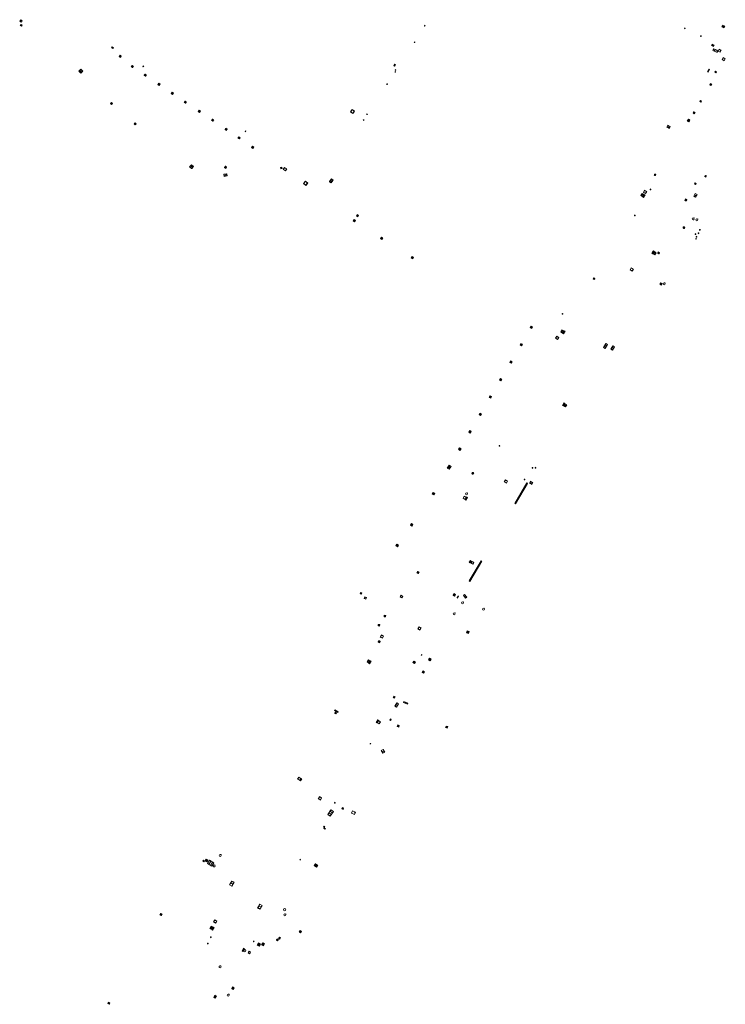
# Model space of a CAD drawing. Units: metres. Extents: x 1897815 to 1919728, y 4204939 to 4229361.
# Drawn here: x 1913649 to 1913879, y 4221963 to 4222283 of the extents above; entities that cross this region are included whole.
import ezdxf

# ---------------------------------------------------------------- set-up
doc = ezdxf.new("R2010")
doc.units = ezdxf.units.M
doc.header["$MEASUREMENT"] = 0
doc.layers.add('SOL_AFFL', color=6, linetype='Continuous', lineweight=0, true_color=0xff00ff)
doc.layers.get('0').off()

# ---------------------------------------------------------------- blocks, each defined once
blk = doc.blocks.new('AFF001_7')
at = {"color": 0, "linetype": 'ByBlock', "lineweight": -2, "flags": 128}
blk.add_lwpolyline([(0, 1), (1, 1), (1, 0), (0, 0), (0, 1)], close=True, dxfattribs=at)
at = {"color": 0, "linetype": 'ByBlock', "lineweight": -2}
blk.add_circle((0.5, 0.5), 0.47, dxfattribs=at)
blk = doc.blocks.new('AFF017_4')
at = {"color": 0, "linetype": 'ByBlock', "lineweight": -2, "flags": 128}
for points in [[(0, 0), (1, 0), (1, 0.295), (0, 0.295), (0, 0)], [(0.197, 0), (0.197, 0.039), (0.803, 0.039), (0.803, 0)]]:
    blk.add_lwpolyline(points, dxfattribs=at)
blk = doc.blocks.new('AFF018_6')
at = {"color": 0, "linetype": 'ByBlock', "lineweight": -2, "flags": 128}
blk.add_lwpolyline([(0.205486, 0.254479), (0.258586, 0.307579), (0.302586, 0.263579), (0.249963, 0.210956)], dxfattribs=at)
at = {"color": 0, "linetype": 'ByBlock', "lineweight": -2}
blk.add_arc((0, 0), 0.327084, 51.079897, 40.162643, dxfattribs=at)
blk = doc.blocks.new('AFF014_6')
at = {"color": 0, "linetype": 'ByBlock', "lineweight": -2, "flags": 128}
for points in [[(0, 0), (0.4, 0), (0.4, 0.4), (0, 0.4), (0, 0)], [(0.08, 0.08), (0.08, 0.32)], [(0.16, 0.08), (0.16, 0.32)], [(0.24, 0.08), (0.24, 0.32)], [(0.32, 0.08), (0.32, 0.32)]]:
    blk.add_lwpolyline(points, dxfattribs=at)
blk = doc.blocks.new('AFF028_4')
at = {"color": 0, "linetype": 'ByBlock', "lineweight": -2}
for centre, radius in [((0.0005, 0), 0.298868), ((-0.201327, -0.00675), 0.085), ((0.201883, -0.00675), 0.085), ((0.0005, -0.148421), 0.143793)]:
    blk.add_circle(centre, radius, dxfattribs=at)
blk = doc.blocks.new('AFF002_7')
at = {"color": 0, "linetype": 'ByBlock', "lineweight": -2, "flags": 128}
for points in [[(0, 0), (1, 0), (1, 1), (0, 1), (0, 0)], [(0.079, 0.079), (0.921, 0.079), (0.921, 0.921), (0.079, 0.921), (0.079, 0.079)]]:
    blk.add_lwpolyline(points, dxfattribs=at)
at = {"color": 0, "linetype": 'ByBlock', "lineweight": -2}
blk.add_point((0.5, 0.5), dxfattribs=at)
blk = doc.blocks.new('AFF003_6')
at = {"color": 0, "linetype": 'ByBlock', "lineweight": -2, "flags": 128}
for points in [[(0.101, 0.001), (0.071, 0.071), (0.001, 0.101), (-0.069, 0.071), (-0.099, 0.001), (-0.069, -0.069), (0.001, -0.099), (0.071, -0.069), (0.101, 0.001)], [(-0.083, -0.166), (0.084, 0.167)]]:
    blk.add_lwpolyline(points, dxfattribs=at)
blk = doc.blocks.new('AFF016_6')
at = {"color": 0, "linetype": 'ByBlock', "lineweight": -2, "flags": 128}
for points in [[(0, 0), (1.3, 0), (1.3, 0.65), (0, 0.65), (0, 0)], [(0.65, 0), (0.65, 0.65)], [(1.1, 0.45), (1.157, 0.45)], [(1.1, 0.2), (1.157, 0.2)]]:
    blk.add_lwpolyline(points, dxfattribs=at)
blk = doc.blocks.new('AFF025_2')
at = {"color": 0, "linetype": 'ByBlock', "lineweight": -2, "flags": 128}
for points in [[(0, 0), (1, 0), (1, 0.3), (0, 0.3), (0, 0)], [(0.1, 0.3), (0.1, 1.1), (0.9, 1.1), (0.9, 0.3)], [(0.9, 0.7), (0.885, 0.8), (0.845, 0.9), (0.78, 0.98), (0.7, 1.045), (0.6, 1.085), (0.5, 1.1), (0.4, 1.085), (0.3, 1.045), (0.22, 0.98), (0.155, 0.9), (0.115, 0.8), (0.1, 0.7), (0.115, 0.6), (0.155, 0.5), (0.22, 0.42), (0.3, 0.355), (0.4, 0.315), (0.5, 0.3), (0.6, 0.315), (0.7, 0.355), (0.78, 0.42), (0.845, 0.5), (0.885, 0.6), (0.9, 0.7)], [(0.195, 0), (0.195, 0.04), (0.805, 0.04), (0.805, 0)]]:
    blk.add_lwpolyline(points, dxfattribs=at)
at = {"color": 0, "linetype": 'ByBlock', "lineweight": -2}
blk.add_point((0.5, 0.7), dxfattribs=at)
blk = doc.blocks.new('AFF121_6')
at = {"color": 0, "linetype": 'ByBlock', "lineweight": -2, "flags": 128}
for points in [[(0, 0.25), (0.19, 0.25), (0.19, 0), (0, 0), (0, 0.25)], [(0, 0), (0.095, 0.25), (0.19, 0)]]:
    blk.add_lwpolyline(points, dxfattribs=at)
blk = doc.blocks.new('AFF119_4')
at = {"color": 0, "linetype": 'ByBlock', "lineweight": -2, "flags": 128}
for points in [[(-0.132, 0.053), (0.13, -0.055)], [(0.1, 0), (0.07, 0.07), (0, 0.1), (-0.07, 0.07), (-0.1, 0), (-0.07, -0.07), (0, -0.1), (0.07, -0.07), (0.1, 0)], [(-0.054, -0.132), (0.053, 0.131)]]:
    blk.add_lwpolyline(points, dxfattribs=at)
blk = doc.blocks.new('AFF015_5')
at = {"color": 0, "linetype": 'ByBlock', "lineweight": -2, "flags": 128}
for points in [[(0, 0), (1.95, 0), (1.95, 0.65), (0, 0.65), (0, 0)], [(0.65, 0), (0.65, 0.65)], [(1.3, 0), (1.3, 0.65)], [(1.749, 0.449), (1.795, 0.449)], [(1.749, 0.201), (1.795, 0.201)]]:
    blk.add_lwpolyline(points, dxfattribs=at)
blk = doc.blocks.new('AFF000_4')
at = {"color": 0, "linetype": 'ByBlock', "lineweight": -2}
for p, q in [((0.072349, -0.25), (0.072349, 0)), ((0.172349, -0.25), (0.172349, 0)), ((0.272349, -0.25), (0.272349, 0)), ((0.372349, -0.25), (0.372349, 0)), ((0.472349, -0.25), (0.472349, 0)), ((0.572349, -0.25), (0.572349, 0)), ((0.672349, -0.25), (0.672349, 0))]:
    blk.add_line(p, q, dxfattribs=at)
at = {"color": 0, "linetype": 'ByBlock', "lineweight": -2, "flags": 128}
for points in [[(0, 0), (0.75, 0), (0.75, 0.28), (0, 0.28), (0, 0)], [(0, -0.25), (0, 0), (0.75, 0), (0.75, -0.25), (0, -0.25)]]:
    blk.add_lwpolyline(points, close=True, dxfattribs=at)
blk.add_lwpolyline([(0.635269, 0, 0.291999), (0.135501, 0), (0.635269, 0)], format="xyb", close=True, dxfattribs=at)
blk = doc.blocks.new('AFF001_6')
at = {"color": 0, "linetype": 'ByBlock', "lineweight": -2, "flags": 128}
blk.add_lwpolyline([(0, 1), (1, 1), (1, 0), (0, 0), (0, 1)], close=True, dxfattribs=at)
at = {"color": 0, "linetype": 'ByBlock', "lineweight": -2}
blk.add_circle((0.5, 0.5), 0.47, dxfattribs=at)
blk = doc.blocks.new('AFF002')
at = {"flags": 128}
for points in [[(0, 0), (1, 0), (1, 1), (0, 1), (0, 0)], [(0.079, 0.079), (0.921, 0.079), (0.921, 0.921), (0.079, 0.921), (0.079, 0.079)]]:
    blk.add_lwpolyline(points, dxfattribs=at)
blk.add_point((0.5, 0.5))
blk = doc.blocks.new('AFF024_3')
at = {"color": 0, "linetype": 'ByBlock', "lineweight": -2, "flags": 128}
for points in [[(0, 0), (1, 0), (1, 0.65), (0, 0.65), (0, 0)], [(0.787, 0.437), (0.748, 0.437)], [(0.787, 0.197), (0.748, 0.197)]]:
    blk.add_lwpolyline(points, dxfattribs=at)
blk = doc.blocks.new('AFF018_5')
at = {"color": 0, "linetype": 'ByBlock', "lineweight": -2, "flags": 128}
blk.add_lwpolyline([(0.205486, 0.254479), (0.258586, 0.307579), (0.302586, 0.263579), (0.249963, 0.210956)], dxfattribs=at)
at = {"color": 0, "linetype": 'ByBlock', "lineweight": -2}
blk.add_arc((0, 0), 0.327084, 51.079897, 40.162643, dxfattribs=at)
blk = doc.blocks.new('AFF002_6')
at = {"color": 0, "linetype": 'ByBlock', "lineweight": -2, "flags": 128}
for points in [[(0, 0), (1, 0), (1, 1), (0, 1), (0, 0)], [(0.079, 0.079), (0.921, 0.079), (0.921, 0.921), (0.079, 0.921), (0.079, 0.079)]]:
    blk.add_lwpolyline(points, dxfattribs=at)
at = {"color": 0, "linetype": 'ByBlock', "lineweight": -2}
blk.add_point((0.5, 0.5), dxfattribs=at)
blk = doc.blocks.new('AFF003_5')
at = {"color": 0, "linetype": 'ByBlock', "lineweight": -2, "flags": 128}
for points in [[(0.101, 0.001), (0.071, 0.071), (0.001, 0.101), (-0.069, 0.071), (-0.099, 0.001), (-0.069, -0.069), (0.001, -0.099), (0.071, -0.069), (0.101, 0.001)], [(-0.083, -0.166), (0.084, 0.167)]]:
    blk.add_lwpolyline(points, dxfattribs=at)
blk = doc.blocks.new('AFF015_4')
at = {"color": 0, "linetype": 'ByBlock', "lineweight": -2, "flags": 128}
for points in [[(0, 0), (1.95, 0), (1.95, 0.65), (0, 0.65), (0, 0)], [(0.65, 0), (0.65, 0.65)], [(1.3, 0), (1.3, 0.65)], [(1.749, 0.449), (1.795, 0.449)], [(1.749, 0.201), (1.795, 0.201)]]:
    blk.add_lwpolyline(points, dxfattribs=at)
blk = doc.blocks.new('AFF016_5')
at = {"color": 0, "linetype": 'ByBlock', "lineweight": -2, "flags": 128}
for points in [[(0, 0), (1.3, 0), (1.3, 0.65), (0, 0.65), (0, 0)], [(0.65, 0), (0.65, 0.65)], [(1.1, 0.45), (1.157, 0.45)], [(1.1, 0.2), (1.157, 0.2)]]:
    blk.add_lwpolyline(points, dxfattribs=at)
blk = doc.blocks.new('AFF014_5')
at = {"color": 0, "linetype": 'ByBlock', "lineweight": -2, "flags": 128}
for points in [[(0, 0), (0.4, 0), (0.4, 0.4), (0, 0.4), (0, 0)], [(0.08, 0.08), (0.08, 0.32)], [(0.16, 0.08), (0.16, 0.32)], [(0.24, 0.08), (0.24, 0.32)], [(0.32, 0.08), (0.32, 0.32)]]:
    blk.add_lwpolyline(points, dxfattribs=at)
blk = doc.blocks.new('AFF024_2')
at = {"color": 0, "linetype": 'ByBlock', "lineweight": -2, "flags": 128}
for points in [[(0, 0), (1, 0), (1, 0.65), (0, 0.65), (0, 0)], [(0.787, 0.437), (0.748, 0.437)], [(0.787, 0.197), (0.748, 0.197)]]:
    blk.add_lwpolyline(points, dxfattribs=at)
blk = doc.blocks.new('AFF000')
for p, q in [((0.072349, -0.25), (0.072349, 0)), ((0.172349, -0.25), (0.172349, 0)), ((0.272349, -0.25), (0.272349, 0)), ((0.372349, -0.25), (0.372349, 0)), ((0.472349, -0.25), (0.472349, 0)), ((0.572349, -0.25), (0.572349, 0)), ((0.672349, -0.25), (0.672349, 0))]:
    blk.add_line(p, q)
at = {"flags": 128}
for points in [[(0, 0), (0.75, 0), (0.75, 0.28), (0, 0.28), (0, 0)], [(0, -0.25), (0, 0), (0.75, 0), (0.75, -0.25), (0, -0.25)]]:
    blk.add_lwpolyline(points, close=True, dxfattribs=at)
blk.add_lwpolyline([(0.635269, 0, 0.291999), (0.135501, 0), (0.635269, 0)], format="xyb", close=True, dxfattribs=at)
blk = doc.blocks.new('AFF018')
at = {"flags": 128}
blk.add_lwpolyline([(0.205486, 0.254479), (0.258586, 0.307579), (0.302586, 0.263579), (0.249963, 0.210956)], dxfattribs=at)
blk.add_arc((0, 0), 0.327084, 51.079897, 40.162643)

msp = doc.modelspace()

# ---------------------------------------------------------------- linework, layer by layer
at = {"layer": 'SOL_AFFL', "flags": 128}
for points in [[(1913799.006304, 4222106.89385), (1913795.091717, 4222100.365917), (1913795.348145, 4222100.212145), (1913799.262732, 4222106.740079), (1913799.006304, 4222106.89385)], [(1913798.329329, 4222105.706793), (1913798.534471, 4222105.583775)], [(1913798.429703, 4222105.874175), (1913798.634845, 4222105.751158)], [(1913798.530077, 4222106.041558), (1913798.735219, 4222105.918541)], [(1913798.630451, 4222106.208941), (1913798.835593, 4222106.085924)], [(1913798.730825, 4222106.376324), (1913798.935967, 4222106.253307)], [(1913798.831199, 4222106.543707), (1913799.036341, 4222106.42069)], [(1913798.931573, 4222106.71109), (1913799.136715, 4222106.588073)], [(1913796.422222, 4222102.526517), (1913796.627365, 4222102.4035)], [(1913796.522596, 4222102.6939), (1913796.727739, 4222102.570883)], [(1913796.62297, 4222102.861283), (1913796.828113, 4222102.738266)], [(1913796.723344, 4222103.028666), (1913796.928487, 4222102.905649)], [(1913796.823718, 4222103.196049), (1913797.028861, 4222103.073032)], [(1913796.924092, 4222103.363432), (1913797.129235, 4222103.240415)], [(1913797.024466, 4222103.530815), (1913797.229609, 4222103.407798)], [(1913797.12484, 4222103.698198), (1913797.329983, 4222103.57518)], [(1913797.225214, 4222103.865581), (1913797.430357, 4222103.742563)], [(1913797.325588, 4222104.032963), (1913797.530731, 4222103.909946)], [(1913797.425962, 4222104.200346), (1913797.631105, 4222104.077329)], [(1913797.526336, 4222104.367729), (1913797.731479, 4222104.244712)], [(1913797.62671, 4222104.535112), (1913797.831853, 4222104.412095)], [(1913797.727084, 4222104.702495), (1913797.932227, 4222104.579478)], [(1913797.827458, 4222104.869878), (1913798.032601, 4222104.746861)], [(1913797.927832, 4222105.037261), (1913798.132975, 4222104.914244)], [(1913798.028207, 4222105.204644), (1913798.233349, 4222105.081627)], [(1913798.128581, 4222105.372027), (1913798.333723, 4222105.24901)], [(1913798.228955, 4222105.53941), (1913798.434097, 4222105.416392)], [(1913795.217734, 4222100.517922), (1913795.422876, 4222100.394905)], [(1913795.318108, 4222100.685305), (1913795.52325, 4222100.562288)], [(1913795.418482, 4222100.852688), (1913795.623624, 4222100.729671)], [(1913795.518856, 4222101.020071), (1913795.723998, 4222100.897054)], [(1913795.61923, 4222101.187454), (1913795.824372, 4222101.064437)], [(1913795.719604, 4222101.354837), (1913795.924746, 4222101.23182)], [(1913795.819978, 4222101.52222), (1913796.02512, 4222101.399203)], [(1913795.920352, 4222101.689603), (1913796.125494, 4222101.566586)], [(1913796.020726, 4222101.856986), (1913796.225868, 4222101.733969)], [(1913796.1211, 4222102.024369), (1913796.326242, 4222101.901351)], [(1913796.221474, 4222102.191752), (1913796.426616, 4222102.068734)], [(1913796.321848, 4222102.359134), (1913796.52699, 4222102.236117)]]:
    msp.add_lwpolyline(points, dxfattribs=at)

# ---------------------------------------------------------------- block references
at = {"layer": 'SOL_AFFL'}
for name, p, xscale, yscale, rotation in [('AFF001_7', (1913649.612185, 4222282.652748), 0.59992, 0.59992, 139.265004), ('AFF014_6', (1913649.596516, 4222281.231014), 1.123866, 1.123866, 139.167226), ('AFF003_6', (1913780.648636, 4222281.079375), 0.999867, 0.999867, 359.570001), ('AFF003_6', (1913865.317352, 4222280.225956), 0.999078, 0.999078, 359.570001), ('AFF000_4', (1913877.505577, 4222280.973954), 0.999867, 0.999867, 334.210998), ('AFF003_6', (1913777.342604, 4222275.699754), 0.999867, 0.999867, 359.570001), ('AFF003_6', (1913870.576734, 4222277.685746), 0.999078, 0.999078, 359.570001), ('AFF014_6', (1913679.294208, 4222274.010866), 1.125834, 1.125834, 147.173167), ('AFF000_4', (1913874.751965, 4222274.54785), 0.999867, 0.999867, 154.210998), ('AFF015_5', (1913876.107616, 4222272.979817), 0.773753, 0.999625, 156.64059), ('AFF001_7', (1913876.149369, 4222272.785433), 0.716286, 0.716286, 334.900994), ('AFF002_7', (1913681.854872, 4222271.20394), 0.499933, 0.499933, 147.173167), ('AFF001_7', (1913877.43568, 4222270.047065), 0.786171, 0.786171, 330.918832), ('AFF002_7', (1913669.307654, 4222266.336628), 0.89988, 0.89988, 139.347295), ('AFF002_7', (1913685.802484, 4222267.876659), 0.519931, 0.519931, 146.289181), ('AFF121_6', (1913689.136156, 4222267.879637), 0.999867, 0.999867, 147.173167), ('AFF014_6', (1913770.832926, 4222267.92443), 1.497082, 0.7499, 57.949964), ('AFF003_6', (1913771.067659, 4222266.026867), 0.999867, 0.999867, 359.570001), ('AFF003_6', (1913771.128482, 4222266.670343), 0.999867, 0.999867, 359.570001), ('AFF014_6', (1913872.89709, 4222266.010437), 2.345017, 0.412776, 59.647514), ('AFF001_7', (1913875.322922, 4222266.319314), 0.394223, 0.394223, 238.581322), ('AFF002_7', (1913690.001025, 4222265.076439), 0.519931, 0.519931, 146.33829), ('AFF002_7', (1913694.473202, 4222262.098184), 0.519931, 0.519931, 145.864651), ('AFF002_7', (1913698.840583, 4222259.145713), 0.519931, 0.519931, 145.864651), ('AFF003_6', (1913768.373035, 4222262.04251), 0.999867, 0.999867, 359.570001), ('AFF002_7', (1913873.668598, 4222262.256157), 0.487338, 0.487338, 238.848167), ('AFF002_7', (1913703.078511, 4222256.264206), 0.519931, 0.519931, 145.864651), ('AFF002_7', (1913870.786858, 4222256.503379), 0.399947, 0.399947, 148.883414), ('AFF014_6', (1913678.957371, 4222255.775306), 1.123866, 1.123866, 139.167226), ('AFF002_7', (1913707.58587, 4222253.310684), 0.519931, 0.519931, 145.864651), ('AFF001_7', (1913756.989728, 4222253.848483), 1.0039, 0.995818, 237.308504), ('AFF002_7', (1913868.412476, 4222252.440638), 0.482956, 0.482956, 60.45779), ('AFF002_7', (1913711.96355, 4222250.398131), 0.519931, 0.519931, 145.864651), ('AFF003_6', (1913760.745291, 4222250.378986), 0.999867, 0.999867, 359.570001), ('AFF003_6', (1913761.853372, 4222252.27047), 0.999867, 0.999867, 359.570001), ('AFF000_4', (1913866.365555, 4222249.891269), 0.999867, 0.999867, 57.216974), ('AFF014_6', (1913686.670827, 4222249.149105), 1.123866, 1.123866, 139.167226), ('AFF002_7', (1913716.33884, 4222247.433602), 0.519931, 0.519931, 145.864651), ('AFF121_6', (1913722.134067, 4222246.61219), 0.999867, 0.999867, 327.335215), ('AFF002_7', (1913859.463611, 4222248.070265), 0.89988, 0.699907, 330.857245), ('AFF002_7', (1913720.509446, 4222244.641591), 0.519931, 0.519931, 145.864651), ('AFF002_7', (1913724.985631, 4222241.531319), 0.519931, 0.519931, 145.864651), ('AFF002_7', (1913705.350464, 4222235.239357), 0.89988, 0.89988, 139.347295), ('AFF002_7', (1913716.148123, 4222235.078329), 0.519931, 0.519931, 145.864651), ('AFF014_6', (1913734.168879, 4222235.031073), 1.123866, 1.123866, 189.559409), ('AFF001_7', (1913734.589972, 4222234.249994), 0.800893, 0.800893, 326.276437), ('AFF002_7', (1913716.171833, 4222232.908378), 0.909879, 0.739902, 189.362404), ('AFF002_7', (1913750.235685, 4222231.232877), 1.12985, 0.699907, 235.029909), ('AFF001_6', (1913855.330796, 4222232.488034), 0.399549, 0.399549, 329.445859), ('AFF002_7', (1913872.355013, 4222232.18317), 0.412364, 0.412364, 151.824401), ('AFF001_7', (1913742.53015, 4222229.854858), 0.999867, 0.999867, 139.357254), ('AFF001_6', (1913851.826719, 4222226.8374), 0.79733, 0.79733, 329.445859), ('AFF003_6', (1913854.160828, 4222227.774195), 0.999078, 0.999078, 359.570001), ('AFF002_7', (1913868.642583, 4222229.94227), 0.399947, 0.399947, 239.37072), ('AFF025_2', (1913851.872436, 4222225.158645), 0.999867, 0.999867, 59.532473), ('AFF002_7', (1913865.772488, 4222224.027432), 0.499933, 0.499933, 59.8356), ('AFF016_6', (1913868.737418, 4222226.434945), 0.769128, 0.999867, 239.227326), ('AFF014_6', (1913757.334187, 4222217.543032), 1.373833, 1.373833, 327.269273), ('AFF001_7', (1913759.095248, 4222219.307629), 0.519931, 0.519931, 147.269273), ('AFF003_6', (1913849.031922, 4222219.321578), 0.999078, 0.999078, 359.570001), ('AFF018_6', (1913868.015439, 4222218.190209), 0.999867, 0.999867, 359.570001), ('AFF018_6', (1913869.24314, 4222217.901025), 0.999867, 0.999867, 359.570001), ('AFF028_4', (1913865.034606, 4222215.372878), 0.999342, 0.999342, 359.570001), ('AFF003_6', (1913870.198595, 4222214.644195), 0.999078, 0.999078, 359.570001), ('AFF014_6', (1913766.220314, 4222211.821934), 1.373833, 1.373833, 327.269273), ('AFF003_6', (1913868.798388, 4222213.264849), 0.999078, 0.999078, 359.570001), ('AFF003_6', (1913868.966803, 4222211.723747), 0.999078, 0.999078, 359.570001), ('AFF003_6', (1913869.141654, 4222212.372366), 0.999078, 0.999078, 359.570001), ('AFF003_6', (1913869.770333, 4222213.537525), 0.999078, 0.999078, 359.570001), ('AFF014_6', (1913776.252918, 4222205.514292), 1.387611, 1.387611, 327.269273), ('AFF025_2', (1913855.079172, 4222207.848391), 0.999867, 0.999867, 239.543167), ('AFF002_7', (1913856.674958, 4222207.442456), 0.445838, 0.445838, 238.518097), ('AFF001_6', (1913847.496801, 4222201.598984), 0.79733, 0.79733, 329.445859), ('AFF001_6', (1913835.514003, 4222198.674593), 0.399947, 0.399947, 329.445859), ('AFF014_6', (1913857.464727, 4222197.430578), 1.4998, 1.4998, 239.496229), ('AFF018_6', (1913858.578229, 4222197.113254), 0.999867, 0.999867, 359.570001), ('AFF119_4', (1913825.505706, 4222187.255524), 0.998922, 0.998922, 359.570001), ('AFF014_6', (1913815.473404, 4222182.545319), 1.450594, 1.450594, 59.576759), ('AFF001_7', (1913823.653721, 4222180.037181), 0.806893, 0.806893, 235.683042), ('AFF025_2', (1913825.808807, 4222180.744932), 0.999867, 0.999867, 59.561248), ('AFF014_6', (1913812.160242, 4222176.88178), 1.450594, 1.450594, 59.469784), ('AFF015_5', (1913839.568826, 4222177.60898), 0.769174, 0.984363, 239.520026), ('AFF002_7', (1913841.867465, 4222176.926798), 1.294828, 0.628916, 239.60899), ('AFF014_6', (1913808.807929, 4222171.197538), 1.450594, 1.450594, 59.469784), ('AFF014_6', (1913805.466538, 4222165.503215), 1.448626, 1.448626, 59.501417), ('AFF014_6', (1913802.126291, 4222159.827882), 1.450594, 1.450594, 59.727787), ('AFF025_2', (1913825.982501, 4222158.323979), 0.999867, 0.999867, 239.543167), ('AFF014_6', (1913798.812054, 4222154.154353), 1.450594, 1.450594, 59.533184), ('AFF014_6', (1913795.479879, 4222148.488958), 1.450594, 1.450594, 59.587395), ('AFF003_6', (1913804.941756, 4222144.341373), 0.999078, 0.999078, 359.570001), ('AFF014_6', (1913792.11904, 4222142.867773), 1.474213, 1.474213, 55.633348), ('AFF014_6', (1913789.199034, 4222137.630239), 1.838338, 2.749634, 148.472687), ('AFF028_4', (1913796.281532, 4222135.397313), 0.999342, 0.999342, 359.570001), ('AFF003_6', (1913815.722733, 4222137.161206), 0.999078, 0.999078, 359.570001), ('AFF003_6', (1913816.692876, 4222137.193921), 0.999078, 0.999078, 359.570001), ('AFF001_7', (1913807.223394, 4222132.169068), 0.799894, 0.799894, 59.55214), ('AFF014_6', (1913810.235358, 4222125.443622), 19.318296, 0.7499, 59.572159), ('AFF003_6', (1913813.164476, 4222133.360806), 0.999078, 0.999078, 359.570001), ('AFF002_7', (1913814.721121, 4222132.136251), 0.861885, 0.763898, 333.575837), ('AFF014_6', (1913783.583947, 4222128.347358), 1.474213, 1.474213, 54.85262), ('AFF018_6', (1913794.258521, 4222128.706199), 0.990722, 0.990722, 359.570001), ('AFF001_7', (1913793.792369, 4222126.902617), 0.799894, 0.799894, 59.535229), ('AFF017_4', (1913794.020111, 4222126.698057), 0.999867, 1.016814, 59.405159), ('AFF014_6', (1913776.440547, 4222118.202039), 1.474213, 1.474213, 54.85262), ('AFF014_6', (1913771.724769, 4222111.504137), 1.474213, 1.474213, 54.85262), ('AFF014_6', (1913795.498665, 4222107.026164), 1.749767, 0.667234, 239.64884), ('AFF001_7', (1913796.288111, 4222105.764371), 0.699907, 0.699907, 59.451948), ('AFF002', (1913778.111329, 4222103.008092), 0.500566, 0.500566, 329.214707), ('AFF014_6', (1913759.579878, 4222096.160904), 1.125834, 1.125834, 340.985423), ('AFF002_7', (1913790.165282, 4222096.242326), 0.59992, 0.59992, 238.836312), ('AFF001_7', (1913760.884313, 4222094.638273), 0.589922, 0.589922, 338.382917), ('AFF001_7', (1913772.665075, 4222095.170792), 0.59992, 0.59992, 326.82342), ('AFF003_6', (1913791.308424, 4222094.944882), 1.00144, 1.00144, 359.570001), ('AFF003_6', (1913791.529353, 4222095.338183), 0.999078, 0.999078, 359.570001), ('AFF018_6', (1913792.914489, 4222093.244006), 0.999867, 0.999867, 359.570001), ('AFF016_6', (1913793.221084, 4222095.592458), 0.8645, 0.769128, 309.081817), ('AFF018_6', (1913790.214854, 4222089.657645), 0.999867, 0.999867, 359.570001), ('AFF018_6', (1913799.765217, 4222091.171803), 0.999867, 0.999867, 359.570001), ('AFF002', (1913767.38691, 4222088.68009), 0.500241, 0.500241, 354.064523), ('AFF002', (1913765.450872, 4222085.716932), 0.500078, 0.500078, 353.141253), ('AFF001_7', (1913778.79561, 4222085.468795), 0.799894, 0.799894, 239.24529), ('AFF014_6', (1913795.087982, 4222083.880674), 1.604117, 1.604117, 159.045304), ('AFF002', (1913765.449838, 4222080.516485), 0.499198, 0.499703, 329.255739), ('AFF001_7', (1913766.843432, 4222081.680903), 0.799894, 0.799894, 58.471951), ('AFF025_2', (1913762.645501, 4222073.389366), 0.992682, 0.902234, 57.782479), ('AFF001_7', (1913777.125785, 4222074.277502), 0.59992, 0.59992, 239.191337), ('AFF001_7', (1913777.09528, 4222074.209738), 0.499933, 0.499933, 239.400615), ('AFF003_6', (1913779.619544, 4222076.278574), 0.999078, 0.999078, 359.570001), ('AFF002_7', (1913782.42514, 4222074.398713), 0.59992, 0.59992, 59.850729), ('AFF002_7', (1913780.266552, 4222070.293346), 0.579923, 0.579923, 59.845423), ('AFF001_7', (1913770.571721, 4222062.852893), 0.499933, 0.499933, 239.759651), ('AFF002', (1913773.707966, 4222060.797569), 1.40036, 0.350417, 336.758175), ('AFF002', (1913751.280844, 4222058.203175), 1.299472, 0.199796, 329.611861), ('AFF001_7', (1913751.672323, 4222057.073355), 0.399947, 0.399947, 59.291865), ('AFF016_6', (1913771.533476, 4222060.7019), 0.999098, 0.999867, 238.621373), ('AFF017_4', (1913765.334552, 4222055.163009), 0.999867, 0.999867, 239.813023), ('AFF001_7', (1913765.54068, 4222054.916488), 0.783896, 0.783896, 239.734462), ('AFF002', (1913769.448042, 4222054.886163), 0.499466, 0.200058, 60.59338), ('AFF002_7', (1913771.829384, 4222053.499434), 0.549927, 0.549927, 250.476509), ('AFF014_6', (1913788.130499, 4222052.943139), 1.29904, 1.29904, 157.863587), ('AFF003_6', (1913762.944435, 4222047.386764), 0.999078, 0.999078, 359.570001), ('AFF016_6', (1913766.491457, 4222045.174373), 0.807585, 1.153693, 298.35604), ('AFF001_7', (1913739.951835, 4222035.3946), 0.800893, 0.800893, 59.827781), ('AFF017_4', (1913740.205691, 4222035.245711), 0.799894, 0.999867, 59.593829), ('AFF001_7', (1913747.083702, 4222029.747662), 0.850887, 0.850887, 149.992162), ('AFF015_5', (1913750.062478, 4222025.895708), 0.967064, 1.538354, 237.793298), ('AFF003_6', (1913751.363327, 4222028.158706), 0.999078, 0.999078, 359.570001), ('AFF002_7', (1913753.819276, 4222026.587437), 0.464938, 0.464938, 244.106656), ('AFF024_3', (1913756.825582, 4222024.805059), 1.069858, 1.172137, 335.491692), ('AFF002', (1913747.91419, 4222020.09844), 0.400218, 0.250654, 60.251235), ('AFF002', (1913747.758068, 4222019.813642), 0.499951, 0.200058, 330.493137), ('AFF002_6', (1913709.16295, 4222009.266436), 0.59992, 0.59992, 328.489426), ('AFF018_5', (1913714.08665, 4222011.027295), 0.999867, 0.999867, 359.570001), ('AFF003_5', (1913740.106427, 4222009.629142), 1.00144, 1.00144, 359.570001), ('AFF001_6', (1913708.417741, 4222009.095048), 0.399947, 0.399947, 327.268065), ('AFF015_4', (1913711.962343, 4222008.558499), 0.84599, 1.922942, 148.490076), ('AFF018_5', (1913712.096936, 4222007.573592), 0.999867, 0.999867, 359.570001), ('AFF002_6', (1913745.790265, 4222007.821669), 0.89988, 0.699907, 147.169012), ('AFF016_5', (1913717.839725, 4222000.96418), 1.152154, 1.307518, 59.92474), ('AFF016_5', (1913726.988284, 4221995.17112), 1.134481, 1.279506, 239.772121), ('AFF018_5', (1913735.038807, 4221993.354885), 0.999867, 0.999867, 359.570001), ('AFF002_6', (1913694.688866, 4221992.132873), 0.499933, 0.499933, 239.35969), ('AFF018_5', (1913735.123207, 4221991.677427), 0.999867, 0.999867, 359.570001), ('AFF025_2', (1913711.556936, 4221986.647253), 1.043435, 0.949843, 59.529872), ('AFF001_6', (1913712.551111, 4221988.951135), 0.802893, 0.802893, 58.851095), ('AFF003_5', (1913711.0058, 4221984.358216), 1.00144, 1.00144, 359.570001), ('AFF001_6', (1913732.579793, 4221983.859337), 0.499933, 0.499933, 239.565473), ('AFF002_6', (1913733.712877, 4221984.152802), 0.479936, 0.479936, 147.336854), ('AFF014_5', (1913740.537838, 4221986.241356), 1.379738, 1.379738, 147.894531), ('AFF003_5', (1913710.018566, 4221982.31484), 1.00144, 1.00144, 359.570001), ('AFF017_4', (1913721.148121, 4221979.908362), 1.022497, -0.947684, 59.20557), ('AFF003_5', (1913724.971235, 4221983.012535), 1.00144, 1.00144, 359.570001), ('AFF002_6', (1913727.155338, 4221982.124234), 0.769898, 0.769898, 149.569448), ('AFF002_6', (1913728.483642, 4221982.183258), 0.689908, 0.689908, 149.568645), ('AFF018_5', (1913722.0538, 4221979.98275), 0.999867, 0.999867, 359.570001), ('AFF024_2', (1913723.450464, 4221979.824284), 0.649914, 0.769433, 239.756679), ('AFF014_5', (1913717.783168, 4221967.715091), 1.4998, 1.4998, 328.638662), ('AFF000', (1913712.600334, 4221965.336244), 0.966736, 1.132075, 239.566034), ('AFF018_5', (1913716.682098, 4221965.558582), 0.999867, 0.999867, 359.570001), ('AFF002_6', (1913677.708739, 4221963.234353), 0.499933, 0.499933, 239.35969)]:
    msp.add_blockref(name, p, dxfattribs=dict(at, xscale=xscale, yscale=yscale, rotation=rotation))
msp.add_blockref('AFF018', (1913713.992659, 4221974.786121), dxfattribs=at)

doc.saveas('drawing.dxf')
